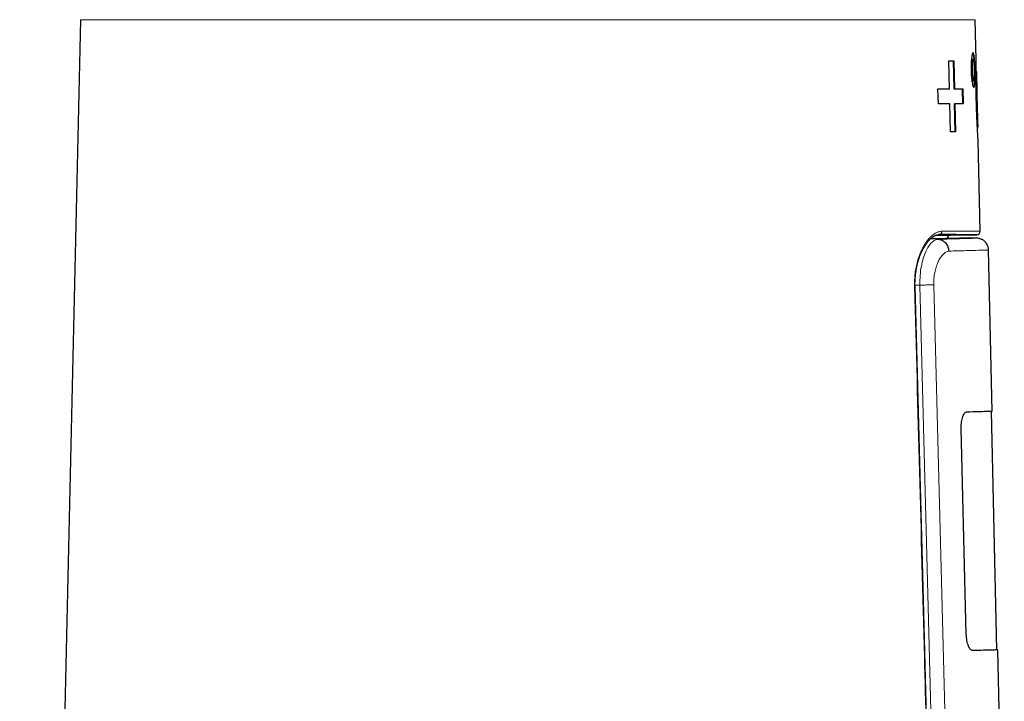
# Model space of a CAD drawing. Units: millimetres. Extents: x 8 to 882, y 12 to 770.
# Drawn here: x 628 to 688, y 604 to 645 of the extents above; entities that cross this region are included whole.
import ezdxf

# ---------------------------------------------------------------- set-up
doc = ezdxf.new("R2010")
doc.units = ezdxf.units.MM

msp = doc.modelspace()

# ---------------------------------------------------------------- linework, layer by layer
at = {"color": 7, "linetype": 'Continuous', "lineweight": 30}
for p, q in [((631.715, 645.3), (628.017, 482.7)), ((686.107, 642.889), (686.052, 645.3)), ((685.924, 642.894), (685.884, 642.893)), ((684.435, 642.8), (684.748, 642.8)), ((684.476, 641.1), (684.435, 642.8)), ((684.435, 642.799), (684.71, 642.799)), ((684.71, 642.799), (684.748, 642.8)), ((684.71, 642.799), (684.751, 641.099)), ((684.748, 642.8), (684.789, 641.1)), ((686.195, 638.994), (686.129, 641.892)), ((683.808, 640.2), (683.786, 641.1)), ((684.438, 641.099), (684.476, 641.1)), ((684.751, 641.099), (684.789, 641.1)), ((685.247, 641.099), (685.286, 641.1)), ((685.247, 641.099), (685.268, 640.199)), ((685.286, 641.1), (685.307, 640.2)), ((685.914, 641.593), (685.954, 641.594)), ((686.112, 640.458), (686.152, 640.458)), ((684.539, 638.5), (684.498, 640.2)), ((684.772, 640.199), (684.81, 640.2)), ((684.772, 640.199), (684.813, 638.499)), ((684.81, 640.2), (684.851, 638.5)), ((684.851, 638.5), (684.539, 638.5)), ((686.344, 632.454), (686.218, 637.996)), ((683.853, 632.252), (683.831, 632.252)), ((684.548, 632.221), (686.147, 632.249)), ((686.16, 632.034), (685.64, 632.061)), ((687.08, 621.539), (686.857, 631.317)), ((687.362, 607.042), (687.03, 621.538)), ((685.505, 607.996), (685.199, 620.492)), ((687.412, 607.043), (687.362, 607.042)), ((687.813, 589.474), (687.412, 607.043))]:
    msp.add_line(p, q, dxfattribs=at)
at = {"color": 252, "linetype": 'Continuous', "lineweight": 0}
for p, q in [((686.052, 645.3), (631.715, 645.3)), ((683.872, 632.252), (683.853, 632.252)), ((683.331, 631.998), (683.803, 631.974)), ((682.389, 629.187), (682.685, 629.187)), ((683.709, 589.579), (682.685, 629.187)), ((683.532, 629.209), (684.552, 589.557))]:
    msp.add_line(p, q, dxfattribs=at)
at = {"color": 252, "linetype": 'Continuous', "lineweight": 0, "flags": 128}
msp.add_lwpolyline([(682.391, 629.123), (682.39, 629.123), (682.384, 629.123), (682.375, 629.123), (682.361, 629.122)], dxfattribs=at)
at = {"color": 7, "linetype": 'Continuous', "lineweight": 30, "flags": 128}
msp.add_lwpolyline([(683.439, 589.586), (682.898, 610.058), (682.39, 629.123)], dxfattribs=at)
at = {"color": 252, "linetype": 'Continuous', "lineweight": 0}
msp.add_arc((683.84, 632.444), 0.192, 273.62988, 3.78346, dxfattribs=at)
at = {"color": 7, "linetype": 'Continuous', "lineweight": 30}
for centre, start, end in [((684.553, 632.021), 91.42652, 177.23034), ((686.144, 632.449), 269.92959, 1.30786)]:
    msp.add_arc(centre, 0.2, start, end, dxfattribs=at)
for points, knots in [([(686.04, 642.244), (686.042, 642.173), (686.044, 642.035), (686.044, 641.837), (686.04, 641.655), (686.032, 641.495), (686.021, 641.361), (686.005, 641.263), (685.986, 641.205), (685.963, 641.188), (685.938, 641.206), (685.911, 641.264), (685.884, 641.362), (685.859, 641.496), (685.835, 641.655), (685.816, 641.837), (685.802, 642.034), (685.795, 642.243), (685.793, 642.451), (685.797, 642.649), (685.808, 642.831), (685.824, 642.991), (685.844, 643.125), (685.866, 643.223), (685.89, 643.282), (685.915, 643.3), (685.938, 643.282), (685.96, 643.224), (685.98, 643.126), (685.998, 642.992), (686.013, 642.833), (686.026, 642.651), (686.035, 642.453), (686.038, 642.314), (686.04, 642.244)], [0, 0, 0, 0, 0.0318899, 0.0624968, 0.093107, 0.1250074, 0.1567585, 0.1873147, 0.2179466, 0.2499158, 0.2817404, 0.3123563, 0.3430038, 0.3749195, 0.4068764, 0.4375067, 0.468093, 0.4999221, 0.5316984, 0.5622415, 0.5928562, 0.6248375, 0.6566277, 0.6872222, 0.7178808, 0.7498559, 0.7817337, 0.8123541, 0.8429772, 0.8748623, 0.9068131, 0.9374596, 0.9680913, 1, 1, 1, 1]), ([(685.914, 641.593), (685.914, 641.593), (685.905, 641.577), (685.882, 641.634), (685.851, 641.769), (685.826, 641.987), (685.813, 642.242), (685.814, 642.499), (685.829, 642.714), (685.854, 642.863), (685.874, 642.883), (685.884, 642.893)], [0, 0, 0, 0, 0.001328, 0.126148, 0.2511, 0.376116, 0.501069, 0.625968, 0.750835, 0.875703, 1, 1, 1, 1]), ([(686.006, 642.244), (686.008, 642.158), (686.01, 641.988), (686, 641.771), (685.981, 641.627), (685.954, 641.577), (685.922, 641.628), (685.891, 641.772), (685.866, 641.987), (685.853, 642.243), (685.854, 642.499), (685.869, 642.716), (685.894, 642.86), (685.924, 642.911), (685.953, 642.86), (685.979, 642.716), (685.998, 642.5), (686.004, 642.329), (686.006, 642.244)], [0, 0, 0, 0, 0.062533, 0.125007, 0.187461, 0.249922, 0.312412, 0.374942, 0.43747, 0.499941, 0.562385, 0.624838, 0.687326, 0.749866, 0.812404, 0.874886, 0.937335, 1, 1, 1, 1]), ([(685.875, 643.293), (685.875, 643.293), (685.883, 643.3), (685.898, 643.277), (685.921, 643.221), (685.941, 643.123), (685.958, 642.992), (685.973, 642.832), (685.983, 642.695), (685.987, 642.61), (685.988, 642.592)], [0, 0, 0, 0, 0.001052, 0.159971, 0.319301, 0.477869, 0.637405, 0.796102, 0.955539, 1, 1, 1, 1]), ([(686.113, 640.456), (686.11, 640.64), (686.103, 640.995), (686.1, 641.499), (686.101, 641.947), (686.106, 642.335), (686.108, 642.647), (686.109, 642.833), (686.107, 642.884), (686.106, 642.889)], [0, 0, 0, 0, 0.176635, 0.341137, 0.499777, 0.659508, 0.823482, 0.984327, 1, 1, 1, 1]), ([(686.003, 641.897), (686.003, 641.877), (686.003, 641.792), (686, 641.655), (685.993, 641.493), (685.981, 641.363), (685.965, 641.264), (685.952, 641.229), (685.945, 641.212)], [0, 0, 0, 0, 0.054637, 0.243241, 0.432877, 0.621574, 0.810756, 1, 1, 1, 1]), ([(686.106, 642.179), (686.11, 642.171), (686.118, 642.154), (686.125, 642.054), (686.13, 641.897), (686.133, 641.684), (686.136, 641.427), (686.14, 641.134), (686.145, 640.807), (686.15, 640.577), (686.152, 640.458)], [0, 0, 0, 0, 0.132468, 0.2566, 0.377179, 0.499407, 0.620953, 0.741888, 0.866834, 1, 1, 1, 1]), ([(683.786, 641.099), (683.895, 641.099), (684.126, 641.099), (684.331, 641.099), (684.438, 641.099)], [0, 0, 0, 0, 0.473173, 1, 1, 1, 1]), ([(686.217, 637.996), (686.217, 638.004), (686.218, 638.056), (686.208, 638.24), (686.191, 638.552), (686.169, 638.943), (686.148, 639.397), (686.128, 639.908), (686.118, 640.269), (686.113, 640.456)], [0, 0, 0, 0, 0.029398, 0.186338, 0.342626, 0.499165, 0.656733, 0.821795, 1, 1, 1, 1]), ([(686.152, 640.458), (686.155, 640.336), (686.161, 640.101), (686.171, 639.766), (686.181, 639.468), (686.189, 639.208), (686.196, 638.992), (686.198, 638.834), (686.195, 638.737), (686.188, 638.724), (686.185, 638.718)], [0, 0, 0, 0, 0.134481, 0.259467, 0.379248, 0.498681, 0.621007, 0.741749, 0.866408, 1, 1, 1, 1]), ([(682.39, 629.123), (682.39, 629.13), (682.389, 629.171), (682.389, 629.243), (682.389, 629.34), (682.391, 629.437), (682.396, 629.536), (682.402, 629.633), (682.41, 629.73), (682.419, 629.827), (682.431, 629.922), (682.444, 630.018), (682.459, 630.112), (682.476, 630.206), (682.495, 630.3), (682.515, 630.392), (682.537, 630.484), (682.561, 630.573), (682.586, 630.662), (682.613, 630.748), (682.641, 630.834), (682.671, 630.918), (682.702, 631), (682.735, 631.081), (682.769, 631.16), (682.804, 631.238), (682.841, 631.312), (682.878, 631.385), (682.917, 631.455), (682.957, 631.523), (682.997, 631.588), (683.038, 631.65), (683.08, 631.71), (683.122, 631.767), (683.165, 631.821), (683.209, 631.872), (683.252, 631.921), (683.296, 631.965), (683.34, 632.007), (683.383, 632.046), (683.426, 632.081), (683.469, 632.112), (683.512, 632.141), (683.554, 632.166), (683.595, 632.188), (683.635, 632.206), (683.674, 632.221), (683.713, 632.234), (683.751, 632.243), (683.788, 632.249), (683.82, 632.252), (683.843, 632.252), (683.853, 632.253)], [0, 0, 0, 0, 0.0039914, 0.022784, 0.0403906, 0.0589027, 0.0773751, 0.0958507, 0.1143588, 0.1329257, 0.1514339, 0.1700495, 0.1888367, 0.2077808, 0.2268645, 0.2460677, 0.2653673, 0.2847381, 0.3041523, 0.3235941, 0.3432416, 0.3631036, 0.3831365, 0.4033317, 0.4236778, 0.4441604, 0.464762, 0.4854628, 0.5062427, 0.5271543, 0.5481387, 0.5692455, 0.5904668, 0.6117934, 0.6332149, 0.6547196, 0.676295, 0.6979287, 0.7196081, 0.7413219, 0.7630608, 0.7848183, 0.806592, 0.8283858, 0.850211, 0.8720892, 0.8940654, 0.9162724, 0.9391717, 0.962727, 0.9827271, 1, 1, 1, 1]), ([(683.34, 632.007), (683.379, 632.008), (683.466, 632.01), (683.595, 632.013), (683.729, 632.016), (683.859, 632.019), (683.984, 632.022), (684.105, 632.025), (684.221, 632.028), (684.333, 632.03), (684.441, 632.033), (684.545, 632.035), (684.644, 632.038), (684.739, 632.04), (684.841, 632.042), (684.949, 632.045), (685.06, 632.048), (685.161, 632.05), (685.247, 632.052), (685.321, 632.054), (685.383, 632.055), (685.439, 632.057), (685.49, 632.058), (685.535, 632.059), (685.573, 632.06), (685.602, 632.061), (685.624, 632.061), (685.636, 632.061), (685.641, 632.061), (685.64, 632.061), (685.64, 632.061)], [0, 0, 0, 0, 0.025681, 0.057468, 0.089255, 0.121064, 0.152874, 0.184687, 0.216499, 0.248335, 0.28017, 0.312273, 0.344376, 0.376502, 0.408628, 0.454233, 0.499837, 0.54551, 0.591182, 0.629322, 0.667461, 0.70564, 0.743819, 0.786402, 0.828988, 0.871571, 0.914278, 0.956989, 0.999696, 1, 1, 1, 1]), ([(683.676, 632.221), (683.718, 632.221), (683.81, 632.221), (683.935, 632.221), (684.054, 632.221), (684.158, 632.221), (684.25, 632.221), (684.33, 632.221), (684.389, 632.221), (684.432, 632.221), (684.463, 632.221), (684.489, 632.221), (684.517, 632.221), (684.539, 632.221), (684.551, 632.221), (684.549, 632.221), (684.549, 632.221)], [0, 0, 0, 0, 0.075514, 0.16305, 0.250585, 0.335386, 0.420187, 0.50515, 0.590114, 0.642557, 0.694999, 0.74748, 0.799961, 0.89573, 0.991499, 1, 1, 1, 1]), ([(683.853, 632.252), (683.853, 632.252), (683.848, 632.252), (683.844, 632.252), (683.84, 632.252)], [0, 0, 0, 0, 0.002014, 1, 1, 1, 1]), ([(686.147, 632.249), (686.147, 632.249), (686.149, 632.249), (686.142, 632.249), (686.127, 632.249), (686.097, 632.249), (686.052, 632.249), (685.989, 632.249), (685.911, 632.249), (685.82, 632.25), (685.716, 632.25), (685.609, 632.25), (685.502, 632.25), (685.393, 632.25), (685.268, 632.25), (685.126, 632.25), (684.964, 632.251), (684.779, 632.251), (684.57, 632.251), (684.346, 632.252), (684.114, 632.252), (683.951, 632.252), (683.872, 632.252)], [0, 0, 0, 0, 0.0041052, 0.0518767, 0.0996482, 0.1474105, 0.2059487, 0.2644955, 0.3230337, 0.3785239, 0.4340214, 0.4895117, 0.5304436, 0.5713754, 0.6196968, 0.6680228, 0.7163442, 0.7739485, 0.8315771, 0.8892138, 0.9468425, 1, 1, 1, 1]), ([(683.803, 631.974), (683.842, 631.969), (683.922, 631.959), (684.039, 631.914), (684.151, 631.845), (684.251, 631.751), (684.332, 631.639), (684.391, 631.514), (684.429, 631.384), (684.435, 631.296), (684.438, 631.253)], [0, 0, 0, 0, 0.117414, 0.241097, 0.369344, 0.5, 0.630656, 0.758903, 0.882586, 1, 1, 1, 1]), ([(686.857, 631.317), (686.855, 631.345), (686.852, 631.4), (686.837, 631.478), (686.815, 631.548), (686.79, 631.609), (686.763, 631.661), (686.736, 631.704), (686.711, 631.74), (686.684, 631.774), (686.653, 631.81), (686.612, 631.849), (686.562, 631.89), (686.501, 631.932), (686.429, 631.97), (686.347, 632.002), (686.256, 632.025), (686.193, 632.031), (686.16, 632.034)], [0, 0, 0, 0, 0.077041, 0.149538, 0.216463, 0.276984, 0.330471, 0.376479, 0.414715, 0.450189, 0.493538, 0.545022, 0.604456, 0.671478, 0.745508, 0.82571, 0.910985, 1, 1, 1, 1]), ([(685.199, 620.492), (685.199, 620.561), (685.198, 620.695), (685.217, 620.887), (685.25, 621.063), (685.296, 621.215), (685.35, 621.342), (685.411, 621.433), (685.476, 621.49), (685.521, 621.498), (685.544, 621.501)], [0, 0, 0, 0, 0.1258935, 0.2472994, 0.3700678, 0.4998607, 0.6259491, 0.7483421, 0.8715504, 1, 1, 1, 1]), ([(685.544, 621.501), (685.78, 621.507), (686.253, 621.519), (686.721, 621.53), (687.025, 621.538), (687.062, 621.539), (687.08, 621.539)], [0, 0, 0, 0, 0.250007, 0.500008, 0.750005, 1, 1, 1, 1]), ([(685.894, 607.006), (685.872, 607.008), (685.828, 607.014), (685.761, 607.068), (685.697, 607.157), (685.637, 607.281), (685.584, 607.431), (685.542, 607.604), (685.514, 607.795), (685.508, 607.928), (685.505, 607.996)], [0, 0, 0, 0, 0.126871, 0.249573, 0.372535, 0.500162, 0.630402, 0.753298, 0.87453, 1, 1, 1, 1]), ([(687.412, 607.043), (687.393, 607.042), (687.357, 607.042), (687.057, 607.034), (686.594, 607.023), (686.128, 607.011), (685.894, 607.006)], [0, 0, 0, 0, 0.249995, 0.499992, 0.749993, 1, 1, 1, 1])]:
    msp.add_open_spline(points, degree=3, knots=knots, dxfattribs=at)
for points in [[(683.786, 641.1), (683.908, 641.1), (684.152, 641.1), (684.368, 641.1), (684.476, 641.1)], [(684.751, 641.099), (684.84, 641.099), (685.02, 641.099), (685.171, 641.099), (685.247, 641.099)], [(684.789, 641.1), (684.878, 641.1), (685.058, 641.1), (685.21, 641.1), (685.286, 641.1)], [(684.498, 640.2), (684.39, 640.2), (684.174, 640.2), (683.93, 640.2), (683.808, 640.2)], [(685.307, 640.2), (685.231, 640.2), (685.079, 640.2), (684.9, 640.2), (684.81, 640.2)]]:
    msp.add_open_spline(points, degree=3, dxfattribs=at)
at = {"color": 252, "linetype": 'Continuous', "lineweight": 0}
for points, knots in [([(682.361, 629.122), (682.36, 629.188), (682.358, 629.32), (682.364, 629.517), (682.377, 629.712), (682.396, 629.905), (682.423, 630.094), (682.456, 630.278), (682.495, 630.458), (682.539, 630.632), (682.589, 630.8), (682.645, 630.964), (682.707, 631.125), (682.775, 631.281), (682.847, 631.429), (682.922, 631.567), (683.004, 631.702), (683.092, 631.832), (683.187, 631.954), (683.284, 632.064), (683.383, 632.161), (683.48, 632.242), (683.575, 632.309), (683.667, 632.363), (683.76, 632.405), (683.852, 632.434), (683.943, 632.453), (684.002, 632.456), (684.032, 632.457)], [0, 0, 0, 0, 0.035417, 0.07096, 0.10655, 0.142101, 0.177525, 0.2129, 0.24838, 0.283904, 0.319402, 0.354793, 0.392703, 0.430712, 0.468763, 0.50679, 0.544715, 0.587874, 0.631151, 0.674476, 0.717767, 0.760937, 0.800683, 0.840547, 0.880471, 0.920394, 0.960256, 1, 1, 1, 1]), ([(684.032, 632.457), (684.101, 632.457), (684.24, 632.456), (684.436, 632.456), (684.624, 632.456), (684.796, 632.456), (684.955, 632.455), (685.101, 632.455), (685.238, 632.455), (685.366, 632.455), (685.483, 632.455), (685.6, 632.455), (685.718, 632.454), (685.834, 632.454), (685.938, 632.454), (686.03, 632.454), (686.111, 632.454), (686.18, 632.454), (686.238, 632.454), (686.283, 632.454), (686.316, 632.454), (686.337, 632.454), (686.345, 632.454), (686.343, 632.454), (686.343, 632.454)], [0, 0, 0, 0, 0.046176, 0.092352, 0.138596, 0.184839, 0.226752, 0.268665, 0.310629, 0.352592, 0.391869, 0.431157, 0.481486, 0.531816, 0.582233, 0.63265, 0.683375, 0.734099, 0.784912, 0.835726, 0.886942, 0.938158, 0.989467, 1, 1, 1, 1]), ([(682.685, 629.187), (682.687, 629.388), (682.69, 629.782), (682.767, 630.335), (682.884, 630.822), (683.037, 631.231), (683.214, 631.555), (683.404, 631.79), (683.603, 631.94), (683.736, 631.962), (683.803, 631.974)], [0, 0, 0, 0, 0.133506, 0.262317, 0.388961, 0.514288, 0.6373, 0.758245, 0.878711, 1, 1, 1, 1]), ([(683.765, 632.017), (683.731, 632.017), (683.653, 632.017), (683.513, 632.017), (683.408, 632.017), (683.351, 632.017), (683.351, 632.017)], [0, 0, 0, 0, 0.278557, 0.648947, 0.999665, 1, 1, 1, 1]), ([(683.803, 631.974), (684.048, 631.98), (684.538, 631.993), (685.117, 632.008), (685.579, 632.019), (685.914, 632.028), (686.104, 632.033), (686.182, 632.035), (686.16, 632.034), (686.16, 632.034)], [0, 0, 0, 0, 0.165986, 0.332431, 0.499129, 0.665861, 0.832408, 0.998569, 1, 1, 1, 1]), ([(684.438, 631.253), (684.379, 631.236), (684.263, 631.203), (684.092, 631.066), (683.934, 630.867), (683.792, 630.605), (683.672, 630.301), (683.584, 629.961), (683.533, 629.593), (683.532, 629.338), (683.532, 629.209)], [0, 0, 0, 0, 0.133645, 0.26191, 0.388702, 0.518058, 0.645213, 0.764463, 0.880903, 1, 1, 1, 1]), ([(686.857, 631.317), (686.857, 631.317), (686.908, 631.318), (686.732, 631.313), (686.298, 631.302), (685.547, 631.282), (684.808, 631.263), (684.438, 631.253)], [0, 0, 0, 0, 0.000002, 0.249993, 0.499987, 0.749988, 1, 1, 1, 1]), ([(683.41, 589.587), (683.26, 595.269), (682.914, 608.447), (682.561, 621.626), (682.361, 629.122)], [0, 0, 0, 0, 0.431156, 1, 1, 1, 1]), ([(682.685, 629.187), (682.771, 629.19), (682.944, 629.194), (683.183, 629.2), (683.39, 629.206), (683.485, 629.208), (683.532, 629.209)], [0, 0, 0, 0, 0.245906, 0.5, 0.754094, 1, 1, 1, 1])]:
    msp.add_open_spline(points, degree=3, knots=knots, dxfattribs=at)

doc.saveas('drawing.dxf')
